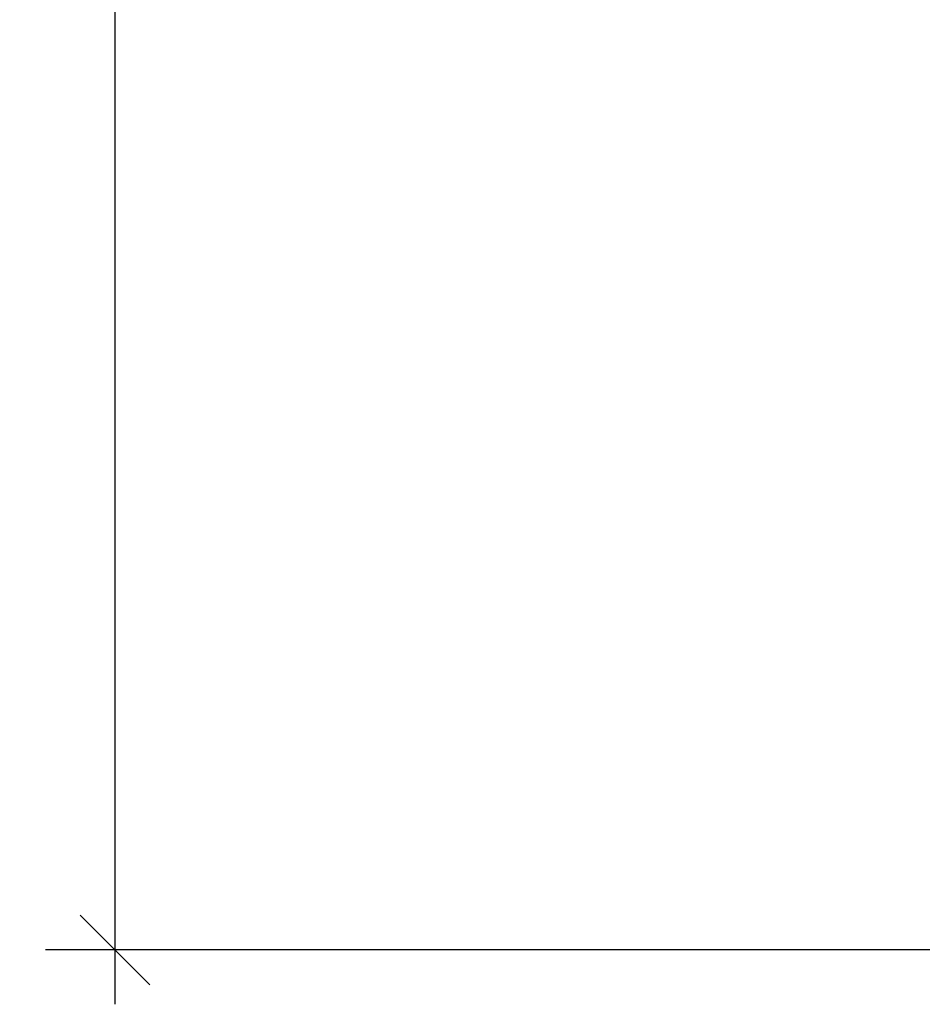
# Model space of a CAD drawing. Extents: x 34 to 146, y 31 to 163.
# Drawn here: x 34 to 58, y 38 to 64 of the extents above; entities that cross this region are included whole.
import ezdxf

# ---------------------------------------------------------------- set-up
doc = ezdxf.new("R2010")
doc.units = 0
doc.header["$LTSCALE"] = 0.3
doc.header["$MEASUREMENT"] = 0
doc.layers.add('COTES PLAN', color=7, linetype='Continuous', lineweight=20, true_color=0x0099cc)
doc.styles.add('[quo] Cotes', font='simplex.shx', dxfattribs={"width": 0.6})
doc.dimstyles.new('LOGIFLEX', dxfattribs={"dimscale": 0, "dimtxt": 0.09375, "dimasz": 0.1, "dimexe": 0.1, "dimexo": 0.0625, "dimgap": 0.09, "dimtad": 0, "dimtih": 1, "dimtoh": 1, "dimdec": 4, "dimlfac": -1, "dimzin": 12, "dimdsep": 46, "dimlunit": 5, "dimtxsty": '[quo] Cotes', "dimblk": 'OBLIQUE', "dimcen": 0, "dimdle": 0.078125, "dimclrd": 256, "dimclre": 256, "dimclrt": 256, "dimadec": 0, "dimazin": 2, "dimtfac": 1, "dimtdec": 4, "dimtofl": 0, "dimtmove": 0, "dimatfit": 3, "dimfxl": 0.1, "dimfrac": 2, "dimtolj": 1, "dimtzin": 0, "dimlwd": 25, "dimlwe": 25, "dimarcsym": 0})

# ---------------------------------------------------------------- blocks, each defined once
blk = doc.blocks.new('_Oblique')
at = {"color": 0, "linetype": 'ByBlock', "lineweight": -2}
blk.add_line((-0.5, -0.5), (0.5, 0.5), dxfattribs=at)
blk = doc.blocks.new('*D55')
at = {"layer": 'COTES PLAN', "color": 250, "linetype": 'ByBlock', "lineweight": 25, "transparency": 16777216}
for p, q in [((36.911, 156.494), (36.911, 99.75)), ((47.813, 155.044), (35.056, 155.044)), ((36.911, 37.595), (36.911, 94.339)), ((95.313, 39.044), (35.056, 39.044))]:
    blk.add_line(p, q, dxfattribs=at)
at = {"layer": 'Defpoints', "color": 0, "transparency": 16777216}
for p in [(48.973, 155.044, 0.5), (36.911, 39.044), (96.473, 39.044, 28)]:
    blk.add_point(p, dxfattribs=at)
at = {"layer": 'COTES PLAN', "color": 250, "lineweight": 25, "transparency": 16777216, "xscale": 1.855595261840121, "yscale": 1.855595261840121, "zscale": 1.855595261840121}
for p, rotation in [((36.911, 155.044), 90), ((36.911, 39.044), 270)]:
    blk.add_blockref('_Oblique', p, dxfattribs=dict(at, rotation=rotation))
at = {"layer": 'COTES PLAN', "color": 250, "transparency": 16777216, "insert": (36.911, 97.044), "char_height": 1.7396, "attachment_point": 5, "style": '[quo] Cotes'}
blk.add_mtext('\\A1;116"', dxfattribs=at)

msp = doc.modelspace()

# ---------------------------------------------------------------- dimensions: what is measured, and where the dimension line sits
at = {"layer": 'COTES PLAN'}
dim = msp.add_linear_dim(base=(36.91132, 39.04448), p1=(48.97265, 155.04448, 0.5), p2=(96.47265, 39.04448, 28), angle=90, dimstyle='LOGIFLEX', override={"dimscale": 18.555953, "dimpost": '"', "dimclrd": 250, "dimclre": 250, "dimclrt": 250, "dimarcsym": 1}, dxfattribs=at)
dim.commit()
dim.dimension.update_dxf_attribs({"geometry": '*D55', "text_midpoint": (36.91132, 97.04448)})

doc.saveas('drawing.dxf')
